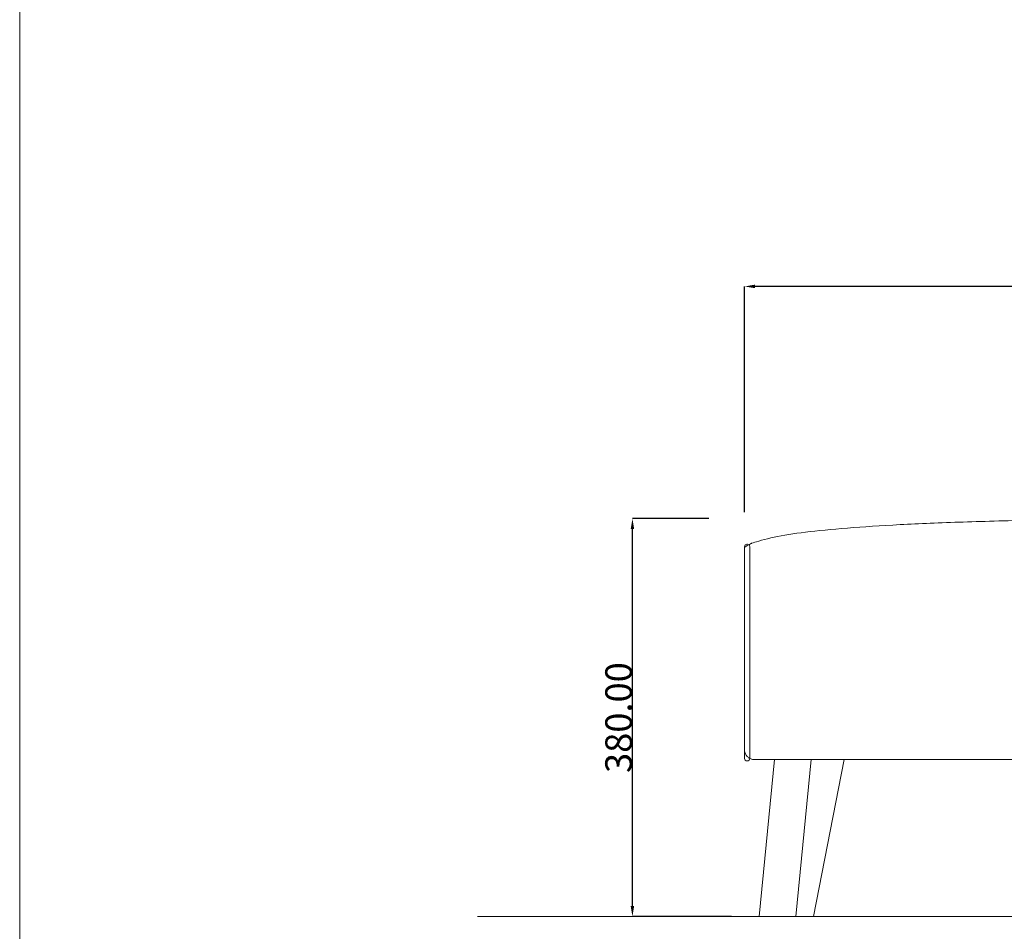
# Model space of a CAD drawing. Units: millimetres. Extents: x -2017 to 2007, y -1402 to 1415.
# Drawn here: x -2017 to -1077, y -864 to 6 of the extents above; entities that cross this region are included whole.
import ezdxf

# ---------------------------------------------------------------- set-up
doc = ezdxf.new("R2010")
doc.units = ezdxf.units.MM
doc.header["$LTSCALE"] = 50.8
doc.header["$MEASUREMENT"] = 0
doc.layers.add('実線0.2', color=18, linetype='Continuous', lineweight=20)
doc.layers.add('寸法', color=1, linetype='Continuous', lineweight=9)
doc.styles.add('ＭＳ Ｐゴシック', font='txt')
doc.dimstyles.new('new', dxfattribs={"dimtxt": 25.4, "dimasz": 9.99939, "dimexe": 0, "dimexo": 50, "dimgap": 0.5, "dimtad": 1, "dimtoh": 1, "dimzin": 1, "dimdsep": 46, "dimtxsty": 'ＭＳ Ｐゴシック', "dimcen": 0, "dimadec": 0, "dimazin": 0, "dimtfac": 1, "dimtdec": 4, "dimtix": 1, "dimtmove": 1, "dimatfit": 3, "dimfxl": 1, "dimtolj": 1, "dimtzin": 1, "dimarcsym": 0})

# ---------------------------------------------------------------- blocks, each defined once
blk = doc.blocks.new('*D3')
at = {"layer": 'Defpoints', "color": 0}
for p in [(-1432.02, -470), (-1309.15, -470), (-1287.5, -850)]:
    blk.add_point(p, dxfattribs=at)
at = {"layer": '寸法', "color": 0, "lineweight": -2}
for p, q in [((-1359.15, -470), (-1432.02, -470)), ((-1432.02, -840), (-1432.02, -480)), ((-1337.5, -850), (-1432.02, -850))]:
    blk.add_line(p, q, dxfattribs=at)
at = {"layer": '寸法', "color": 0}
for points in [[(-1430.35, -480), (-1433.68, -480), (-1432.02, -470)], [(-1433.68, -840), (-1430.35, -840), (-1432.02, -850)]]:
    blk.add_solid(points, dxfattribs=at)
at = {"layer": '寸法', "color": 0, "insert": (-1445.22, -660), "char_height": 25.4, "attachment_point": 5, "rotation": 90, "style": 'ＭＳ Ｐゴシック'}
blk.add_mtext('\\A1;380.00', dxfattribs=at)
blk = doc.blocks.new('*D6')
at = {"layer": 'Defpoints', "color": 0}
for p in [(-1325, -248.3), (-425, -494.49), (-1325, -514)]:
    blk.add_point(p, dxfattribs=at)
at = {"layer": '寸法', "color": 0, "lineweight": -2}
for p, q in [((-1325, -464), (-1325, -248.3)), ((-435, -248.3), (-1315, -248.3)), ((-425, -444.49), (-425, -248.3))]:
    blk.add_line(p, q, dxfattribs=at)
at = {"layer": '寸法', "color": 0}
for points in [[(-1315, -246.63), (-1315, -249.96), (-1325, -248.3)], [(-435, -249.96), (-435, -246.63), (-425, -248.3)]]:
    blk.add_solid(points, dxfattribs=at)
at = {"layer": '寸法', "color": 0, "insert": (-875, -235.1), "char_height": 25.4, "attachment_point": 5, "style": 'ＭＳ Ｐゴシック'}
blk.add_mtext('\\A1;900.00', dxfattribs=at)

msp = doc.modelspace()

# ---------------------------------------------------------------- linework, layer by layer
at = {"color": 18, "linetype": 'Continuous', "lineweight": 20}
for p, q in [((-1325, -699.068), (-1325, -496.728)), ((-1322.72, -494.448), (-1322.5, -494.448)), ((-1322.5, -494.448), (-1322.28, -494.448)), ((-1320, -496.728), (-1320, -699.068)), ((-1322.5, -701.348), (-1322.72, -701.348)), ((-1322.28, -701.348), (-1322.5, -701.348)), ((-1580, -850), (1600, -850))]:
    msp.add_line(p, q, dxfattribs=at)
for points in [[(-1311.003, -850), (-1296.396, -700), (-1261.458, -700), (-1276.065, -850)], [(-1276.065, -850), (-1261.458, -700), (-1229.81, -700), (-1259.024, -850)]]:
    msp.add_lwpolyline(points, close=True, dxfattribs=at)
for centre, start, end in [((-1322.72, -496.728), 90, 180), ((-1322.28, -496.728), 0, 90), ((-1322.72, -699.068), 180, 270), ((-1322.28, -699.068), 270, 0)]:
    msp.add_arc(centre, 2.28, start, end, dxfattribs=at)
msp.add_rational_spline([(-875, -470), (-456.813, -470), (-425, -497.6), (-425, -594.2), (-425, -690.8), (-425, -700), (-434.2, -700), (-875, -700), (-1315.8, -700), (-1325, -700), (-1325, -690.8), (-1325, -594.2), (-1325, -497.6), (-1293.187, -470), (-875, -470)], [1, 1, 1, 1, 1, 0.707106781187, 1, 1, 1, 0.707106781187, 1, 1, 1, 1, 1], degree=2, knots=[0, 0, 0, 0.205593, 0.205593, 0.2933122, 0.2933122, 0.2998736, 0.2998736, 0.700149, 0.700149, 0.7067104, 0.7067104, 0.7944296, 0.7944296, 1, 1, 1], dxfattribs=at)
at = {"layer": '実線0.2'}
msp.add_line((-2016.892, 1414.865), (-2016.892, -1402.027), dxfattribs=at)

# ---------------------------------------------------------------- dimensions: what is measured, and where the dimension line sits
at = {"layer": '寸法', "color": 18}
dim = msp.add_linear_dim(base=(-1325, -248.297), p1=(-425, -494.494), p2=(-1325, -514), dimstyle='new', dxfattribs=at)
dim.commit()
dim.dimension.update_dxf_attribs({"geometry": '*D6', "text_midpoint": (-875, -235.097)})
dim = msp.add_linear_dim(base=(-1432.017, -470), p1=(-1287.5, -850), p2=(-1309.147, -470), angle=90, dimstyle='new', dxfattribs=at)
dim.commit()
dim.dimension.update_dxf_attribs({"geometry": '*D3', "text_midpoint": (-1445.217, -660)})

doc.saveas('drawing.dxf')
